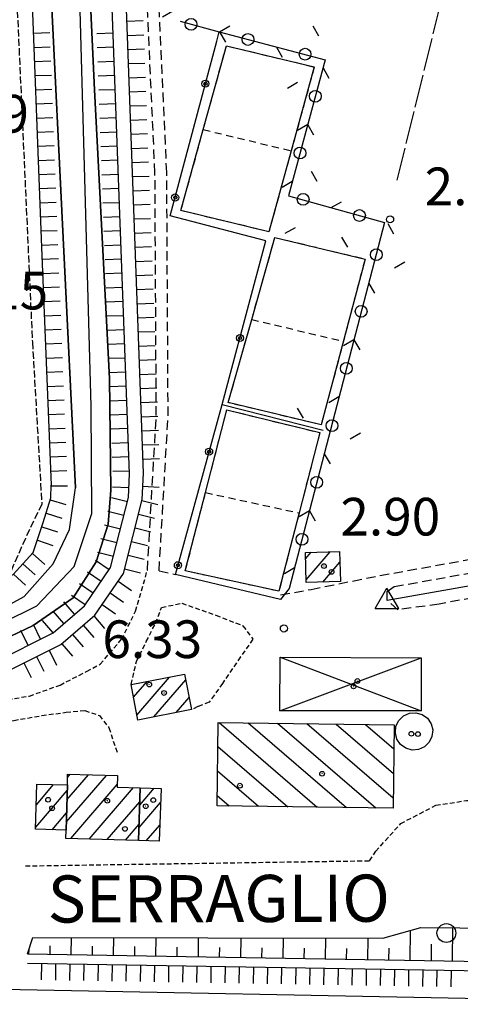
# Model space of a CAD drawing. Extents: x 1740979 to 1745291, y 5034609 to 5037738.
# Drawn here: x 1744064 to 1744158, y 5036853 to 5037062 of the extents above; entities that cross this region are included whole.
import ezdxf

# ---------------------------------------------------------------- set-up
doc = ezdxf.new("R2010")
doc.units = 0
for name, pattern in [('C', [10, 5, 5]), ('L17', [8, 7, -1]), ('L3', [1.5, 1, -0.5]), ('L5', [2, 1.5, -0.5]), ('L6', [2.5, 1.5, -1]), ('L7', [3, 2, -1])]:
    doc.linetypes.add(name, pattern=pattern)
for name, color, linetype in [('11A1', 1, 'C'), ('11D4', 1, 'C'), ('14O15', 3, 'C'), ('17A1', 1, 'C'), ('17D4', 1, 'C'), ('17I9', 1, 'C'), ('17L12', 1, 'L6'), ('19B2', 1, 'C'), ('19C3', 2, 'C'), ('1A1', 4, 'C'), ('1AJ36', 1, 'C'), ('1D4', 1, 'C'), ('1I9', 4, 'C'), ('1K11P', 1, 'C'), ('1L12', 1, 'C'), ('1Q17A', 4, 'C'), ('22A1', 1, 'C'), ('22H8', 1, 'C'), ('2J10', 2, 'L7'), ('2L12', 1, 'L3'), ('3B2', 1, 'C'), ('3C3', 1, 'C'), ('4A1', 3, 'C'), ('4AJ36', 1, 'C'), ('4B2', 3, 'C'), ('4E5', 2, 'L17'), ('5F6', 1, 'C'), ('5H8', 2, 'L5'), ('6A1', 1, 'C'), ('6B2', 1, 'C'), ('6H8', 2, 'C'), ('A4A1', 1, 'C'), ('A4B2', 1, 'C'), ('I6B2', 7, 'CONTINUOUS'), ('N4A1', 2, 'C')]:
    doc.layers.add(name, color=color, linetype=linetype)

# ---------------------------------------------------------------- blocks, each defined once
blk = doc.blocks.new('11D4')
at = {"layer": '11D4'}
for radius in [0.5, 0.01]:
    blk.add_circle((0, 0), radius, dxfattribs=at)
blk = doc.blocks.new('1AJ36')
at = {"layer": '1AJ36'}
for radius in [0.5, 0.01]:
    blk.add_circle((0, 0), radius, dxfattribs=at)
blk = doc.blocks.new('5F6')
at = {"layer": '5F6'}
blk.add_circle((0, 0), 2, dxfattribs=at)
blk = doc.blocks.new('11A1')
at = {"layer": '11A1'}
blk.add_circle((0, 0), 0.75, dxfattribs=at)
blk = doc.blocks.new('N4A1')
at = {"layer": 'N4A1'}
for p, q in [((2.4755, -1.75357), (-0.02926, 2.58115)), ((-2.5275, -1.75518), (2.4725, -1.75518))]:
    blk.add_line(p, q, dxfattribs=at)
at = {"layer": 'N4A1', "flags": 128}
blk.add_lwpolyline([(-2.52926, -1.74898), (-0.02926, 2.58115)], dxfattribs=at)
blk = doc.blocks.new('19C3')
at = {"layer": '19C3'}
for points in [[(-6.32083, -0.02486), (-4.55306, 1.74291)], [(6.17917, -0.02486), (7.94694, -1.79262)]]:
    blk.add_lwpolyline(points, dxfattribs=at)
blk.add_circle((-0.07083, -0.02486), 1.25, dxfattribs=at)
blk = doc.blocks.new('19B2')
at = {"layer": '19B2'}
for centre, radius in [((0, 0), 0.75), ((0, -0.02417), 0.32738)]:
    blk.add_circle(centre, radius, dxfattribs=at)
blk = doc.blocks.new('22H8')
at = {"layer": '22H8'}
blk.add_line((0, 0), (0, 3.5), dxfattribs=at)

msp = doc.modelspace()

# ---------------------------------------------------------------- linework, layer by layer
at = {"layer": '17A1'}
for p, q in [((1744124.74063, 5036947.53667, -3333), (1744125.93919, 5036948.93008, -3333)), ((1744124.85043, 5036943.06491, -3333), (1744130.00013, 5036949.04827, -3333)), ((1744128.40379, 5036942.59454, -3333), (1744132.0449, 5036946.82432, -3333)), ((1744088.20842, 5036918.13622, -3333), (1744091.11772, 5036921.51696, -3333)), ((1744088.92345, 5036914.36864, -3333), (1744095.85687, 5036922.423, -3333)), ((1744092.53594, 5036913.96587, -3333), (1744099.29773, 5036921.82086, -3333)), ((1744097.28701, 5036914.88684, -3333), (1744100.0276, 5036918.06943, -3333)), ((1744074.04986, 5036896.3804, -3333), (1744078.60639, 5036901.67251, -3333)), ((1744074.18743, 5036901.13843, -3333), (1744074.74008, 5036901.7815, -3333)), ((1744067.5554, 5036895.33004, -3333), (1744071.23249, 5036899.60162, -3333)), ((1744073.91236, 5036891.62137, -3333), (1744082.47164, 5036901.56445, -3333)), ((1744074.88022, 5036888.1475, -3333), (1744084.73594, 5036899.59661, -3333)), ((1744067.42159, 5036890.57531, -3333), (1744074.10679, 5036898.34132, -3333)), ((1744078.74646, 5036888.03951, -3333), (1744088.15934, 5036898.9731, -3333)), ((1744089.50683, 5036895.25082, -3333), (1744092.60075, 5036898.84494, -3333)), ((1744082.61178, 5036887.93044, -3333), (1744089.52667, 5036895.96436, -3333)), ((1744089.36933, 5036890.49179, -3333), (1744093.94048, 5036895.80305, -3333)), ((1744070.90205, 5036890.02025, -3333), (1744073.96929, 5036893.58229, -3333)), ((1744086.47802, 5036887.82245, -3333), (1744089.39017, 5036891.20541, -3333)), ((1744090.91582, 5036887.68901, -3333), (1744093.77991, 5036891.01722, -3333))]:
    msp.add_line(p, q, dxfattribs=at)
at = {"layer": '17D4'}
for p, q in [((1744119.31449, 5036915.29269, -3333), (1744149.31373, 5036926.52437, -3333)), ((1744119.35218, 5036926.62932, -3333), (1744149.28909, 5036915.22783, -3333))]:
    msp.add_line(p, q, dxfattribs=at)
at = {"layer": '17I9'}
for p, q in [((1744106.36594, 5036912.77277, -3333), (1744127.22639, 5036894.81645, -3333)), ((1744112.58763, 5036912.69653, -3333), (1744133.4578, 5036894.7309, -3333)), ((1744118.8084, 5036912.61921, -3333), (1744139.68922, 5036894.64535, -3333)), ((1744125.03017, 5036912.54197, -3333), (1744143.36312, 5036896.76045, -3333)), ((1744131.25094, 5036912.46466, -3333), (1744143.43432, 5036901.97686, -3333)), ((1744137.47263, 5036912.38841, -3333), (1744143.50544, 5036907.19427, -3333)), ((1744106.11251, 5036907.71323, -3333), (1744120.99497, 5036894.902, -3333)), ((1744106.04032, 5036902.49675, -3333), (1744114.76356, 5036894.98754, -3333)), ((1744105.96705, 5036897.28119, -3333), (1744108.53214, 5036895.07309, -3333))]:
    msp.add_line(p, q, dxfattribs=at)
at = {"layer": '17L12'}
for p, q in [((1744103.02043, 5037038.65762, 3.13), (1744121.70781, 5037034.14819, 3.13)), ((1744113.32173, 5036998.3562, 3.13), (1744132.34951, 5036993.80101, 3.13)), ((1744103.48747, 5036961.59842, 3.13), (1744123.38335, 5036957.27664, 3.13))]:
    msp.add_line(p, q, dxfattribs=at)
for points in [[(1744126.60593, 5037051.94298, 3.13), (1744121.70781, 5037034.14819, 3.13), (1744116.96851, 5037016.95198, 3.13), (1744098.27556, 5037021.44195, 3.13), (1744103.02043, 5037038.65762, 3.13), (1744107.92646, 5037056.454, 3.13), (1744126.60593, 5037051.94298, 3.13)], [(1744118.2415, 5037015.75445, 3.13), (1744137.38887, 5037011.16909, 3.13), (1744128.08847, 5036975.96261, 3.13), (1744108.32828, 5036980.68266, 3.13), (1744113.32173, 5036998.3562, 3.13), (1744118.2415, 5037015.75445, 3.13)], [(1744108.00983, 5036979.17455, 3.13), (1744127.78153, 5036974.31395, 3.13), (1744123.38335, 5036957.27664, 3.13), (1744119.07967, 5036940.63854, 3.13), (1744099.20064, 5036944.94955, 3.13), (1744103.48747, 5036961.59842, 3.13), (1744108.00983, 5036979.17455, 3.13)]]:
    msp.add_polyline3d(points, close=True, dxfattribs=at)
at = {"layer": '1A1'}
for points in [[(1744124.7073, 5036948.89411, 6.37), (1744131.98561, 5036949.1055, 6.37), (1744132.15257, 5036942.68938, 6.37), (1744124.86328, 5036942.50425, 6.37), (1744124.7073, 5036948.89411, 6.37)], [(1744087.69068, 5036920.86149, 7.71), (1744099.06145, 5036923.03575, 7.71), (1744100.5246, 5036915.5141, 7.71), (1744089.12531, 5036913.30561, 7.71), (1744087.69068, 5036920.86149, 7.71)], [(1744089.29002, 5036887.74392, 14.55), (1744073.81393, 5036888.17707, 14.55), (1744073.86292, 5036889.93581, 14.55), (1744074.14104, 5036899.51928, 14.55), (1744074.20639, 5036901.79675, 14.55), (1744084.79021, 5036901.49916, 14.55), (1744084.72124, 5036899.06899, 14.55), (1744089.61251, 5036898.93335, 14.55), (1744089.29002, 5036887.74392, 14.55)], [(1744073.86292, 5036889.93581, 8.09), (1744067.40858, 5036890.11902, 8.09), (1744067.67972, 5036899.70197, 8.09), (1744074.14104, 5036899.51928, 8.09), (1744073.86292, 5036889.93581, 8.09)], [(1744094.04111, 5036898.80223, 10.75), (1744093.66465, 5036887.59673, 10.75), (1744089.29002, 5036887.74392, 10.75), (1744089.61251, 5036898.93335, 10.75), (1744094.04111, 5036898.80223, 10.75)]]:
    msp.add_polyline3d(points, close=True, dxfattribs=at)
at = {"layer": '1D4'}
msp.add_polyline3d([(1744119.35218, 5036926.62932, 8.525), (1744149.31373, 5036926.52437, 8.525), (1744149.28909, 5036915.22783, 8.525), (1744119.31442, 5036915.29369, 8.525), (1744119.35218, 5036926.62932, 8.525)], close=True, dxfattribs=at)
at = {"layer": '1I9'}
msp.add_polyline3d([(1744106.18323, 5036912.77516, 8.97), (1744143.57597, 5036912.31234, 8.97), (1744143.33352, 5036894.59498, 8.97), (1744105.93698, 5036895.10866, 8.97), (1744106.18323, 5036912.77516, 8.97)], close=True, dxfattribs=at)
at = {"layer": '1K11P'}
msp.add_polyline3d([(1744106.41071, 5037059.43559, 2.352), (1744128.94586, 5037053.44282, 2.447), (1744121.14341, 5037024.62453, 2.518), (1744141.49192, 5037018.95762, 2.709), (1744121.29165, 5036941.23422, 2.836), (1744119.43868, 5036938.88223, 2.836), (1744097.08413, 5036944.23063, 3.324), (1744107.00943, 5036980.29418, 2.809), (1744108.54338, 5036985.8657, 2.797), (1744116.3054, 5037015.03699, 2.597), (1744096.00631, 5037020.35156, 2.429), (1744105.86546, 5037057.39302, 2.353), (1744106.41071, 5037059.43559, 2.352)], close=True, dxfattribs=at)
at = {"layer": '1L12'}
for points in [[(1744126.60593, 5037051.94298, 3.13), (1744121.70781, 5037034.14819, 3.13), (1744116.96851, 5037016.95198, 3.13), (1744098.27556, 5037021.44195, 3.13), (1744103.02043, 5037038.65762, 3.13), (1744107.92646, 5037056.454, 3.13), (1744126.60593, 5037051.94298, 3.13)], [(1744118.2415, 5037015.75445, 3.13), (1744137.38887, 5037011.16909, 3.13), (1744128.08847, 5036975.96261, 3.13), (1744108.32828, 5036980.68266, 3.13), (1744113.32173, 5036998.3562, 3.13), (1744118.2415, 5037015.75445, 3.13)], [(1744108.00983, 5036979.17455, 3.13), (1744127.78153, 5036974.31395, 3.13), (1744123.38335, 5036957.27664, 3.13), (1744119.07967, 5036940.63854, 3.13), (1744099.20064, 5036944.94955, 3.13), (1744103.48747, 5036961.59842, 3.13), (1744108.00983, 5036979.17455, 3.13)]]:
    msp.add_polyline3d(points, close=True, dxfattribs=at)
at = {"layer": '1Q17A'}
msp.add_polyline3d([(1744151.75312, 5036911.1929, 8.532), (1744151.60553, 5036909.81391, 8.532), (1744151.00891, 5036908.57884, 8.532), (1744150.02319, 5036907.61153, 8.532), (1744148.76457, 5036907.04804, 8.532), (1744147.38527, 5036906.94488, 8.532), (1744146.05683, 5036907.31488, 8.532), (1744144.94618, 5036908.1254, 8.532), (1744144.1645, 5036909.25739, 8.532), (1744143.82938, 5036910.60028, 8.532), (1744143.96139, 5036911.9731, 8.532), (1744144.56509, 5036913.22073, 8.532), (1744145.54373, 5036914.17548, 8.532), (1744146.80138, 5036914.75193, 8.532), (1744148.18068, 5036914.85509, 8.532), (1744149.51009, 5036914.47212, 8.532), (1744150.62783, 5036913.67417, 8.532), (1744151.40242, 5036912.52962, 8.532), (1744151.75312, 5036911.1929, 8.532)], close=True, dxfattribs=at)
at = {"layer": '22A1'}
for p, q in [((1744146.97761, 5036862.32432, 5.833), (1744147.04316, 5036868.67559, 2.842)), ((1744155.97617, 5036862.16993, 5.803), (1744156.05075, 5036869.23193, 2.692)), ((1744074.97554, 5036863.5404, 6.07), (1744075.03578, 5036867.13329, 2.8)), ((1744083.97409, 5036863.38601, 6.04), (1744084.03239, 5036867.11214, 2.833)), ((1744092.97257, 5036863.23261, 6.01), (1744093.03591, 5036867.0925, 2.865)), ((1744101.97075, 5036863.0832, 5.981), (1744102.03222, 5036867.07534, 2.898)), ((1744110.97622, 5036862.93033, 5.951), (1744111.03574, 5036867.05571, 2.931)), ((1744119.97477, 5036862.77593, 5.922), (1744120.03228, 5036867.03555, 2.963)), ((1744128.97296, 5036862.62653, 5.892), (1744129.03658, 5036867.01899, 2.996)), ((1744137.97144, 5036862.47313, 5.863), (1744138.03312, 5036866.99883, 3.029)), ((1744065.97706, 5036863.6938, 6.099), (1744065.99495, 5036864.60778, 5.22)), ((1744070.47196, 5036863.61477, 6.084), (1744070.50439, 5036865.3803, 4.434)), ((1744079.47842, 5036863.46197, 6.055), (1744079.50593, 5036865.29332, 4.435)), ((1744088.47667, 5036863.31156, 6.025), (1744088.50746, 5036865.20634, 4.437)), ((1744097.47515, 5036863.15817, 5.996), (1744097.50102, 5036865.11877, 4.439)), ((1744106.47333, 5036863.00876, 5.966), (1744106.50226, 5036865.03578, 4.44)), ((1744115.47189, 5036862.85437, 5.936), (1744115.5028, 5036864.94873, 4.442)), ((1744124.47037, 5036862.70097, 5.907), (1744124.50396, 5036864.86674, 4.443)), ((1744133.47584, 5036862.5481, 5.877), (1744133.5055, 5036864.77977, 4.445)), ((1744142.47403, 5036862.39869, 5.848), (1744142.50716, 5036864.89238, 4.421)), ((1744151.47251, 5036862.24529, 5.818), (1744151.51563, 5036865.75868, 4.281))]:
    msp.add_line(p, q, dxfattribs=at)
at = {"layer": '2J10'}
msp.add_line((1744093.62004, 5036944.98248, 2.82), (1744097.08413, 5036944.23063, 3.493), dxfattribs=at)
for points in [[(1744091.14086, 5036945.13002, 2.82), (1744093.03665, 5036977.92531, 2.82), (1744092.75438, 5037029.46342, 2.34), (1744089.86181, 5037092.44899, 2.1), (1744086.36028, 5037162.73127, 2.04), (1744086.124, 5037188.51127, 1.74), (1744087.59562, 5037203.20254, 2.04), (1744089.23845, 5037211.4078, 2.04), (1744090.89552, 5037217.31749, 2.04), (1744093.62485, 5037223.98934, 2.04), (1744098.93969, 5037232.5515, 2.04), (1744104.74503, 5037237.47871, 2.04), (1744111.43083, 5037241.95126, 2.04), (1744126.81283, 5037252.6183, 2.34), (1744131.99974, 5037257.01786, 2.34)], [(1744093.62004, 5036944.98248, 2.82), (1744095.54861, 5036977.86246, 2.82), (1744095.25731, 5037029.52124, 2.34), (1744092.35945, 5037092.57763, 2.1), (1744088.86172, 5037162.80905, 2.04), (1744088.63976, 5037188.39756, 1.74), (1744090.0681, 5037202.82283, 2.04), (1744091.66364, 5037210.82899, 2.04), (1744093.27603, 5037216.50467, 2.04), (1744095.87282, 5037222.85672, 2.04), (1744100.85735, 5037230.90073, 2.04), (1744106.24186, 5037235.48757, 2.04), (1744112.8395, 5037239.87832, 2.04), (1744128.33267, 5037250.62788, 2.34), (1744133.60751, 5037255.11225, 2.34)], [(1744119.42036, 5036939.86471, 2.82), (1744125.91356, 5036941.03933, 2.34), (1744140.51776, 5036943.97693, 2.31), (1744164.88809, 5036948.33796, 2.49)], [(1744166.33028, 5036940.37245, 2.49), (1744153.1072, 5036937.92928, 2.43), (1744144.35332, 5036936.70291, 2.97), (1744142.06958, 5036938.72947, 2.97), (1744142.08742, 5036940.5962, 2.97), (1744143.60679, 5036941.64254, 2.97), (1744165.40918, 5036945.5678, 2.49)]]:
    msp.add_polyline3d(points, dxfattribs=at)
at = {"layer": '2L12'}
for points in [[(1744049.86823, 5036919.42677, 5.83), (1744053.77744, 5036917.44355, 6.13), (1744059.98517, 5036917.40638, 6.07), (1744066.08449, 5036918.40312, 5.74), (1744072.58702, 5036920.72676, 5.14), (1744078.23022, 5036923.62499, 4.93), (1744081.10169, 5036925.15154, 4.93), (1744085.68078, 5036930.45036, 3.67), (1744088.64967, 5036936.42706, 3.67), (1744091.14086, 5036945.13002, 2.82)], [(1744087.69068, 5036920.86149, 3.12), (1744088.82856, 5036925.76153, 3.12), (1744090.91895, 5036929.96759, 3.12), (1744092.85281, 5036933.86609, 3.12), (1744094.16921, 5036937.22398, 3.84)], [(1744094.16921, 5036937.22398, 3.84), (1744098.43745, 5036938.08377, 3.42), (1744105.70114, 5036935.56717, 3.42), (1744111.44816, 5036933.30921, 3.42), (1744113.54989, 5036930.4577, 3.3), (1744110.90856, 5036926.69884, 3.12), (1744107.09618, 5036921.09833, 3.12), (1744104.27074, 5036917.07899, 3.12), (1744101.83278, 5036916.1525, 3.12), (1744100.5246, 5036915.5141, 3.12)], [(1744051.45338, 5036909.53636, 8.95), (1744053.66833, 5036911.24548, 7.06), (1744057.41556, 5036912.38021, 6.7), (1744062.74268, 5036913.22893, 6.16), (1744068.71502, 5036914.24726, 6.13), (1744073.89559, 5036914.96367, 6.13), (1744077.82481, 5036915.32774, 6.13), (1744080.93586, 5036914.26768, 6.13), (1744082.97766, 5036911.6945, 6.13), (1744084.36154, 5036907.4454, 5.44), (1744084.82676, 5036906.25365, 5.44)], [(1744065.24803, 5036882.3454, 4.46), (1744138.35388, 5036883.44134, 3.64), (1744139.66999, 5036885.43526, 3.66), (1744144.95629, 5036891.33556, 3.66), (1744152.4394, 5036895.2048, 3.66), (1744158.95254, 5036896.23349, 3.66), (1744164.58719, 5036896.21563, 3.66), (1744170.92255, 5036894.47204, 3.64), (1744178.44742, 5036890.03234, 3.66), (1744180.74133, 5036886.18025, 3.48)]]:
    msp.add_polyline3d(points, dxfattribs=at)
at = {"layer": '3B2'}
msp.add_line((1744107.00943, 5036980.29418, 2.809), (1744128.49282, 5036974.86057, 2.81), dxfattribs=at)
for points in [[(1744116.3054, 5037015.03699, 2.597), (1744096.00631, 5037020.35156, 2.429), (1744105.86546, 5037057.39302, 2.353)], [(1744119.43868, 5036938.88223, 2.836), (1744097.08413, 5036944.23063, 3.324), (1744107.00943, 5036980.29418, 2.809), (1744108.54338, 5036985.8657, 2.797), (1744116.3054, 5037015.03699, 2.597)]]:
    msp.add_polyline3d(points, dxfattribs=at)
at = {"layer": '3C3'}
msp.add_polyline3d([(1744098.08026, 5037061.65276, 2.261), (1744106.41071, 5037059.43559, 2.352), (1744128.94586, 5037053.44282, 2.447), (1744121.14341, 5037024.62453, 2.518), (1744141.49192, 5037018.95762, 2.709), (1744121.29165, 5036941.23422, 2.836)], dxfattribs=at)
at = {"layer": '4A1'}
for points in [[(1744015.83047, 5037255.30223, 1.05), (1744020.73549, 5037255.39832, 1.05), (1744050.3641, 5037255.97663, 1.05), (1744087.90581, 5037258.13466, 1.02), (1744094.31073, 5037256.30603, 1.41), (1744080.70371, 5037240.86757, 1.77), (1744076.30689, 5037233.97672, 1.77), (1744069.27044, 5037212.71141, 1.65), (1744066.91518, 5037202.29863, 1.62), (1744065.77891, 5037187.74978, 1.62), (1744065.65077, 5037165.99727, 1.44), (1744070.60898, 5037068.79674, 1.53), (1744075.87895, 5036962.61247, 1.89)], [(1744083.3983, 5036962.1218, 1.68), (1744083.06663, 5036985.82566, 1.62), (1744079.93571, 5037047.07744, 1.74), (1744076.86986, 5037112.78195, 0.87), (1744074.63729, 5037166.09775, 1.17), (1744076.17284, 5037208.01258, 0.84)], [(1744049.96707, 5036932.76172, 1.89), (1744057.53573, 5036935.48704, 1.89), (1744064.99684, 5036939.54318, 1.89), (1744071.09215, 5036946.46677, 1.89), (1744074.57527, 5036953.74759, 1.89), (1744075.87895, 5036962.61247, 1.89)], [(1744051.05349, 5036926.09345, 1.89), (1744056.85107, 5036928.72441, 1.89), (1744062.1397, 5036931.13378, 1.89), (1744066.8606, 5036933.38334, 1.89), (1744075.37003, 5036939.24589, 1.89), (1744080.26683, 5036946.8942, 1.89), (1744082.82542, 5036954.89717, 1.89), (1744083.3983, 5036962.1218, 1.68)], [(1744056.724, 5036856.25524, 3.3), (1744165.91703, 5036854.12296, 2.88), (1744289.49809, 5036854.91107, 3.42), (1744349.8002, 5036854.86484, 3.53)]]:
    msp.add_polyline3d(points, dxfattribs=at)
at = {"layer": '4AJ36'}
msp.add_polyline3d([(1744076.17284, 5037208.01258, 0.84), (1744074.63729, 5037166.09775, 1.17), (1744076.86986, 5037112.78195, 0.87), (1744079.93571, 5037047.07744, 1.74), (1744083.06663, 5036985.82566, 1.62), (1744083.3983, 5036962.1218, 1.68), (1744082.82542, 5036954.89717, 1.89), (1744080.26683, 5036946.8942, 1.89), (1744075.37003, 5036939.24589, 1.89), (1744066.8606, 5036933.38334, 1.89), (1744062.1397, 5036931.13378, 1.89), (1744056.85107, 5036928.72441, 1.89), (1744051.05349, 5036926.09345, 1.89), (1744049.96707, 5036932.76172, 1.89), (1744057.53573, 5036935.48704, 1.89), (1744064.99684, 5036939.54318, 1.89), (1744071.09215, 5036946.46677, 1.89), (1744074.57527, 5036953.74759, 1.89), (1744075.87895, 5036962.61247, 1.89), (1744070.60898, 5037068.79674, 1.53), (1744065.65077, 5037165.99727, 1.44), (1744065.77891, 5037187.74978, 1.62)], dxfattribs=at)
msp.add_polyline3d([(1744056.724, 5036856.25524, 6.136), (1744165.91703, 5036854.12296, 2.88), (1744289.49809, 5036854.91107, 3.42), (1744349.8002, 5036854.86484, 3.53), (1744349.94842, 5036851.00572, 3.709), (1744350.06557, 5036847.97768, 3.85), (1744231.45536, 5036846.09612, 3.75), (1744120.47986, 5036845.22781, 3.27), (1744057.73803, 5036845.94202, 6.132), (1744056.724, 5036856.25524, 6.136)], close=True, dxfattribs=at)
at = {"layer": '4B2'}
msp.add_polyline3d([(1744142.06958, 5036938.72947, 2.97), (1744194.63627, 5036948.05559, 1.89)], dxfattribs=at)
at = {"layer": '4E5'}
msp.add_line((1744144.20752, 5037027.90504, 2.32), (1744201.14623, 5037258.89108, 2.14), dxfattribs=at)
at = {"layer": '5H8'}
msp.add_polyline3d([(1744031.5184, 5037248.67102, 3.36), (1744075.71773, 5037249.81863, 3.36), (1744059.78276, 5037209.25484, 3.36), (1744058.6799, 5037185.34239, 3.36), (1744062.2312, 5037091.86773, 3.36), (1744066.71245, 5036993.50728, 3.36), (1744068.71065, 5036959.14686, 3.36), (1744065.21874, 5036951.87642, 3.36), (1744061.78321, 5036944.06662, 3.36), (1744056.83375, 5036940.99763, 3.36), (1744029.88129, 5037209.17363, 3.36), (1744031.5184, 5037248.67102, 3.36)], close=True, dxfattribs=at)
at = {"layer": '6A1'}
msp.add_polyline3d([(1744065.6951, 5036863.69578, 6.1), (1744175.2754, 5036861.84319, 5.74), (1744241.48366, 5036862.55963, 4.96), (1744349.49495, 5036862.72786, 4.83)], dxfattribs=at)
at = {"layer": '6B2'}
msp.add_polyline3d([(1744065.6951, 5036863.69578, 6.1), (1744066.8148, 5036867.14927, 2.77), (1744141.13568, 5036866.99118, 3.04), (1744149.21446, 5036869.2923, 2.77), (1744207.26502, 5036868.77583, 2.11), (1744272.58803, 5036871.90224, 2.38), (1744303.06833, 5036870.82915, 2.38), (1744325.36657, 5036871.89308, 2.38), (1744344.38619, 5036873.30753, 3.244), (1744349.55141, 5036873.29067, 3.117), (1744349.49495, 5036862.72786, 4.83)], dxfattribs=at)
at = {"layer": '6H8'}
for points in [[(1744028.64913, 5037251.00378, 3.858), (1744052.44526, 5037252.46167, 1.113), (1744070.3068, 5037253.33527, 2.276), (1744078.08689, 5037253.75672, 2.904), (1744080.85182, 5037251.04908, 2.832), (1744080.57504, 5037249.29236, 2.63), (1744078.98089, 5037246.72504, 2.245), (1744076.46186, 5037242.68548, 1.673), (1744073.92451, 5037238.0729, 1.68), (1744071.09116, 5037232.37611, 1.642), (1744068.05156, 5037223.67123, 1.589), (1744064.56238, 5037213.3341, 1.828), (1744060.91757, 5037189.88542, 1.815), (1744061.63588, 5037157.23149, 1.668), (1744066.1676, 5037078.20375, 1.736), (1744068.65047, 5037013.58892, 2.04), (1744070.66678, 5036963.16337, 2.244)], [(1744087.31403, 5036965.60289, 2.165), (1744082.90272, 5037085.44875, 1.611), (1744082.06671, 5037110.86697, 1.526), (1744079.46857, 5037189.5058, 1.264)], [(1744090.31503, 5036965.70598, 2.557), (1744085.90342, 5037085.55584, 1.85), (1744082.49261, 5037189.30073, 1.478)], [(1744052.91697, 5036923.7055, 3.277), (1744058.66577, 5036925.62076, 3.042), (1744071.14652, 5036931.8074, 2.673), (1744077.76012, 5036937.56728, 2.281), (1744083.33626, 5036945.66655, 2.238), (1744087.12184, 5036960.51583, 2.179), (1744087.31403, 5036965.60289, 2.165)], [(1744053.8458, 5036920.92773, 4.649), (1744059.78536, 5036922.9074, 4.046), (1744072.78703, 5036929.35665, 3.291), (1744079.96743, 5036935.59718, 2.667), (1744086.05285, 5036944.43658, 2.562), (1744090.03696, 5036960.091, 2.563), (1744090.31503, 5036965.70598, 2.557)], [(1744052.12538, 5036938.58051, 4.002), (1744062.63419, 5036944.22052, 2.741), (1744066.8871, 5036948.85208, 2.506), (1744069.00469, 5036955.21542, 2.402), (1744070.62493, 5036960.46443, 2.266), (1744070.66678, 5036963.16337, 2.244)], [(1744065.65618, 5036861.69508, 3.535), (1744175.268, 5036859.83683, 5.179), (1744241.4993, 5036860.56703, 4.522), (1744349.57332, 5036860.72791, 4.83)]]:
    msp.add_polyline3d(points, dxfattribs=at)
at = {"layer": 'A4A1', "flags": 128}
msp.add_lwpolyline([(1744034.31554, 5036921.20609), (1744046.47036, 5036927.13769), (1744053.13011, 5036930.38974), (1744067.68377, 5036937.56985), (1744075.57616, 5036945.91657), (1744079.37522, 5036957.13936), (1744079.19959, 5036979.91016), (1744076.77687, 5037066.57028), (1744071.63776, 5037167.34266), (1744072.90878, 5037195.60424), (1744076.7161, 5037215.928), (1744083.39448, 5037233.70752), (1744096.5101, 5037250.15124), (1744114.3705, 5037260.37282)], dxfattribs=at)
at = {"layer": 'A4B2'}
msp.add_polyline3d([(1744142.06958, 5036938.72947, 2.97), (1744194.63627, 5036948.05559, 1.89), (1744200.57732, 5036949.29122, 1.89), (1744345.08705, 5036975.50385, 2.61)], dxfattribs=at)
at = {"layer": 'I6B2'}
msp.add_polyline3d([(1744065.6951, 5036863.69578, 6.1), (1744066.8148, 5036867.14927, 2.77), (1744141.13568, 5036866.99118, 3.04), (1744149.21446, 5036869.2923, 2.77), (1744207.26502, 5036868.77583, 2.11), (1744272.58803, 5036871.90224, 2.38), (1744303.06833, 5036870.82915, 2.38), (1744325.36657, 5036871.89308, 2.38), (1744344.38619, 5036873.30753, 3.244), (1744349.55141, 5036873.29067, 3.117), (1744349.49495, 5036862.72786, 4.83)], dxfattribs=at)

# ---------------------------------------------------------------- block references
at = {"layer": '11A1'}
for p in [(1744142.70627, 5037019.59001, 2.71), (1744120.14839, 5036932.74539, 2.9)]:
    msp.add_blockref('11A1', p, dxfattribs=at)
at = {"layer": '11D4'}
for p in [(1744130.26527, 5036944.76564, 6.37), (1744091.54088, 5036920.8205, 7.71), (1744134.96795, 5036920.43993, 8.525), (1744148.61329, 5036910.33126, 8.532), (1744110.797, 5036899.37344, 8.97), (1744092.39485, 5036896.30123, 10.75), (1744070.89958, 5036894.57224, 8.09), (1744086.37101, 5036890.20537, 14.55)]:
    msp.add_blockref('11D4', p, dxfattribs=at)
at = {"layer": '19B2'}
for p, rotation in [((1744103.47138, 5037048.39744, 2.371), 75.097), ((1744097.04063, 5037024.23594, 2.421), 75.097), ((1744110.81685, 5036994.40897, 2.738), 75.097), ((1744104.25406, 5036970.28273, 2.952), 74.607), ((1744097.61959, 5036946.1762, 3.296), 74.607)]:
    msp.add_blockref('19B2', p, dxfattribs=dict(at, rotation=rotation))
at = {"layer": '19C3'}
for p, rotation in [((1744100.49618, 5037061.01007, 2.287), 345.097), ((1744112.57786, 5037057.79576, 2.378), 345.107), ((1744124.65946, 5037054.58246, 2.429), 255.107), ((1744126.8383, 5037045.65811, 2.466), 254.847), ((1744123.57079, 5037033.59051, 2.496), 254.847), ((1744124.23763, 5037023.76279, 2.547), 254.437), ((1744136.28058, 5037020.40919, 2.66), 344.437), ((1744139.70763, 5037012.09369, 2.72), 165.427), ((1744136.56285, 5036999.99415, 2.74), 255.427), ((1744133.41907, 5036987.89467, 2.76), 255.427), ((1744130.27429, 5036975.79513, 2.78), 165.427), ((1744127.1295, 5036963.69559, 2.799), 255.427), ((1744123.98464, 5036951.59704, 2.819), 255.427)]:
    msp.add_blockref('19C3', p, dxfattribs=dict(at, rotation=rotation))
at = {"layer": '1AJ36'}
for p in [(1744128.65355, 5036946.00002, 2.87), (1744135.76728, 5036921.59288, 3.122), (1744094.68203, 5036919.04962, 3.93), (1744147.23801, 5036910.38887, 3.721), (1744128.27604, 5036901.91527, 3.63), (1744070.05891, 5036896.38579, 4.23), (1744082.62552, 5036896.18134, 4.23), (1744090.78443, 5036894.99736, 4.23)]:
    msp.add_blockref('1AJ36', p, dxfattribs=at)
at = {"layer": '22H8'}
for p, rotation in [((1744086.78267, 5037061.65123, 1.991), 272.107), ((1744066.90138, 5037059.10019, 1.826), 272.197), ((1744083.87141, 5037059.11478, 1.733), 92.10700000000001), ((1744086.89353, 5037058.65382, 2.009), 272.107), ((1744067.0173, 5037056.10215, 1.84), 272.197), ((1744083.98233, 5037056.11637, 1.747), 92.10700000000001), ((1744087.00346, 5037055.65534, 2.026), 272.107), ((1744067.13222, 5037053.10405, 1.854), 272.197), ((1744084.09227, 5037053.1179, 1.76), 92.10700000000001), ((1744087.11439, 5037052.65694, 2.044), 272.107), ((1744067.24714, 5037050.10594, 1.868), 272.197), ((1744084.2032, 5037050.11949, 1.774), 92.10700000000001), ((1744087.22432, 5037049.65846, 2.062), 272.107), ((1744067.36213, 5037047.10684, 1.882), 272.197), ((1744084.31305, 5037047.12201, 1.788), 92.10700000000001), ((1744087.33525, 5037046.66005, 2.079), 272.107), ((1744067.47804, 5037044.10881, 1.896), 272.197), ((1744084.42398, 5037044.1236, 1.802), 92.10700000000001), ((1744087.44518, 5037043.66157, 2.097), 272.107), ((1744067.59296, 5037041.1107, 1.911), 272.197), ((1744084.53391, 5037041.12512, 1.816), 92.10700000000001), ((1744087.55611, 5037040.66317, 2.115), 272.107), ((1744067.70788, 5037038.1126, 1.925), 272.197), ((1744084.64384, 5037038.12664, 1.83), 92.10700000000001), ((1744087.66597, 5037037.66569, 2.133), 272.107), ((1744067.8228, 5037035.11449, 1.939), 272.197), ((1744084.75477, 5037035.12824, 1.844), 92.10700000000001), ((1744087.7759, 5037034.66721, 2.15), 272.107), ((1744067.93871, 5037032.11646, 1.953), 272.197), ((1744084.8647, 5037032.12976, 1.857), 92.10700000000001), ((1744087.88682, 5037031.6688, 2.168), 272.107), ((1744068.05363, 5037029.11835, 1.967), 272.197), ((1744084.97563, 5037029.13135, 1.871), 92.10700000000001), ((1744087.99676, 5037028.67032, 2.186), 272.107), ((1744068.16855, 5037026.12025, 1.981), 272.197), ((1744085.08549, 5037026.13387, 1.885), 92.10700000000001), ((1744088.10768, 5037025.67192, 2.203), 272.107), ((1744068.28346, 5037023.12214, 1.995), 272.197), ((1744085.19641, 5037023.13547, 1.899), 92.10700000000001), ((1744088.21761, 5037022.67344, 2.221), 272.107), ((1744068.39938, 5037020.12411, 2.009), 272.197), ((1744085.30635, 5037020.13699, 1.913), 92.10700000000001), ((1744088.32847, 5037019.67603, 2.239), 272.107), ((1744068.51429, 5037017.126, 2.023), 272.197), ((1744085.41727, 5037017.13858, 1.927), 92.10700000000001), ((1744088.4384, 5037016.67755, 2.256), 272.107), ((1744068.62921, 5037014.1279, 2.037), 272.197), ((1744085.5272, 5037014.1401, 1.941), 92.10700000000001), ((1744088.54933, 5037013.67914, 2.274), 272.107), ((1744068.74812, 5037011.13009, 2.05), 272.287), ((1744085.63713, 5037011.14162, 1.954), 92.10700000000001), ((1744088.65926, 5037010.68066, 2.292), 272.107), ((1744068.86802, 5037008.13236, 2.062), 272.287), ((1744085.74799, 5037008.14421, 1.968), 92.10700000000001), ((1744088.76919, 5037007.68218, 2.309), 272.107), ((1744068.98792, 5037005.13462, 2.074), 272.287), ((1744085.85792, 5037005.14573, 1.982), 92.10700000000001), ((1744088.88011, 5037004.68378, 2.327), 272.107), ((1744069.1079, 5037002.13589, 2.086), 272.287), ((1744085.96884, 5037002.14733, 1.996), 92.10700000000001), ((1744088.99004, 5037001.6853, 2.345), 272.107), ((1744069.22781, 5036999.13816, 2.098), 272.287), ((1744086.07877, 5036999.14885, 2.01), 92.10700000000001), ((1744089.1009, 5036998.68789, 2.362), 272.107), ((1744069.34771, 5036996.14042, 2.111), 272.287), ((1744086.1897, 5036996.15045, 2.024), 92.10700000000001), ((1744089.21083, 5036995.68941, 2.38), 272.107), ((1744069.46761, 5036993.14269, 2.123), 272.287), ((1744086.29963, 5036993.15197, 2.038), 92.10700000000001), ((1744089.32175, 5036992.69101, 2.398), 272.107), ((1744069.58751, 5036990.14496, 2.135), 272.287), ((1744086.41056, 5036990.15356, 2.052), 92.10700000000001), ((1744089.43168, 5036989.69253, 2.416), 272.107), ((1744069.70749, 5036987.14623, 2.147), 272.287), ((1744086.52041, 5036987.15608, 2.065), 92.10700000000001), ((1744089.54261, 5036986.69412, 2.433), 272.107), ((1744069.82739, 5036984.14849, 2.159), 272.287), ((1744086.63034, 5036984.1576, 2.079), 92.10700000000001), ((1744089.65254, 5036983.69564, 2.451), 272.107), ((1744069.9473, 5036981.15076, 2.171), 272.287), ((1744086.74127, 5036981.15919, 2.093), 92.10700000000001), ((1744089.76247, 5036980.69716, 2.469), 272.107), ((1744070.0672, 5036978.15303, 2.183), 272.287), ((1744086.8512, 5036978.16071, 2.107), 92.10700000000001), ((1744089.87332, 5036977.69975, 2.486), 272.107), ((1744070.1871, 5036975.1553, 2.195), 272.287), ((1744086.96212, 5036975.16231, 2.121), 92.10700000000001), ((1744089.98325, 5036974.70127, 2.504), 272.107), ((1744070.30708, 5036972.15656, 2.208), 272.287), ((1744087.07205, 5036972.16383, 2.135), 92.10700000000001), ((1744090.09417, 5036971.70287, 2.522), 272.107), ((1744070.42698, 5036969.15883, 2.22), 272.287), ((1744087.18298, 5036969.16542, 2.149), 92.10700000000001), ((1744090.2041, 5036968.70439, 2.539), 272.107), ((1744070.54688, 5036966.1611, 2.232), 272.287), ((1744087.29283, 5036966.16794, 2.162), 92.10700000000001), ((1744070.66494, 5036963.05391, 2.245), 269.127), ((1744087.20129, 5036962.6048, 2.173), 87.84700000000002), ((1744090.17734, 5036962.92065, 2.56), 267.167), ((1744086.89791, 5036959.63458, 2.183), 75.69700000000002), ((1744070.50383, 5036960.07227, 2.276), 252.837), ((1744089.99589, 5036959.92947, 2.563), 255.717), ((1744069.6181, 5036957.20492, 2.35), 252.837), ((1744086.15661, 5036956.72689, 2.194), 75.69700000000002), ((1744089.25558, 5036957.02184, 2.563), 255.717), ((1744068.71481, 5036954.34428, 2.416), 251.597), ((1744085.41523, 5036953.82019, 2.206), 75.69700000000002), ((1744088.51627, 5036954.11429, 2.563), 255.717), ((1744067.76738, 5036951.49738, 2.463), 251.597), ((1744084.67392, 5036950.91249, 2.217), 75.69700000000002), ((1744087.77596, 5036951.20667, 2.562), 255.717), ((1744066.74333, 5036948.69591, 2.514), 227.437), ((1744083.93262, 5036948.00479, 2.229), 75.69700000000002), ((1744087.03565, 5036948.29905, 2.562), 255.717), ((1744064.71432, 5036946.4852, 2.626), 227.437), ((1744083.00334, 5036945.18333, 2.241), 55.457), ((1744062.68524, 5036944.27549, 2.738), 227.437), ((1744081.30169, 5036942.71227, 2.254), 55.457), ((1744086.29534, 5036945.39143, 2.562), 255.717), ((1744079.60011, 5036940.24023, 2.267), 55.457), ((1744084.91034, 5036942.77657, 2.582), 235.457), ((1744077.89847, 5036937.76918, 2.28), 55.457), ((1744083.20869, 5036940.30552, 2.611), 235.457), ((1744075.68203, 5036935.75807, 2.404), 41.057), ((1744081.50712, 5036937.83348, 2.64), 235.457), ((1744073.41943, 5036933.78763, 2.538), 41.057), ((1744079.75272, 5036935.41063, 2.686), 220.997), ((1744068.47069, 5036930.48102, 2.752), 26.36699999999999), ((1744071.1569, 5036931.8162, 2.672), 41.057), ((1744077.48797, 5036933.44204, 2.882), 220.997), ((1744065.78327, 5036929.14875, 2.832), 26.36699999999999), ((1744075.22322, 5036931.47345, 3.079), 220.997), ((1744072.9594, 5036929.50594, 3.276), 220.997), ((1744067.61543, 5036926.79056, 3.591), 206.377), ((1744070.30378, 5036928.1239, 3.435), 206.377), ((1744064.92801, 5036925.45829, 3.747), 206.377), ((1744068.65562, 5036861.64462, 3.58), 179.027), ((1744071.65614, 5036861.59323, 3.625), 179.027), ((1744074.65558, 5036861.54276, 3.67), 179.027), ((1744077.6561, 5036861.49137, 3.715), 179.027), ((1744080.65554, 5036861.4409, 3.76), 179.027), ((1744083.65598, 5036861.39051, 3.805), 179.027), ((1744086.6555, 5036861.33904, 3.85), 179.027), ((1744089.65494, 5036861.28858, 3.895), 179.027), ((1744092.65546, 5036861.23719, 3.94), 179.027), ((1744095.6549, 5036861.18672, 3.985), 179.027), ((1744098.65542, 5036861.13533, 4.03), 179.027), ((1744101.65486, 5036861.08486, 4.075), 179.027), ((1744104.65431, 5036861.0344, 4.12), 179.027), ((1744107.65482, 5036860.98301, 4.165), 179.027), ((1744110.65427, 5036860.93254, 4.21), 179.027), ((1744113.65478, 5036860.88115, 4.255), 179.027), ((1744116.65423, 5036860.83068, 4.3), 179.027), ((1744119.65474, 5036860.77929, 4.345), 179.027), ((1744122.65419, 5036860.72882, 4.39), 179.027), ((1744125.65371, 5036860.67736, 4.435), 179.027), ((1744128.65415, 5036860.62697, 4.48), 179.027), ((1744131.65359, 5036860.5765, 4.525), 179.027), ((1744134.65411, 5036860.52511, 4.57), 179.027), ((1744137.65356, 5036860.47464, 4.615), 179.027), ((1744140.65407, 5036860.42325, 4.66), 179.027), ((1744143.65352, 5036860.37278, 4.705), 179.027), ((1744146.65304, 5036860.32132, 4.75), 179.027), ((1744149.65348, 5036860.27093, 4.795), 179.027), ((1744152.65293, 5036860.22046, 4.84), 179.027), ((1744155.65345, 5036860.16907, 4.885), 179.027)]:
    msp.add_blockref('22H8', p, dxfattribs=dict(at, rotation=rotation))
at = {"layer": '5F6'}
msp.add_blockref('5F6', (1744154.66365, 5036868.09319, 8.2), dxfattribs=at)
at = {"layer": 'N4A1'}
msp.add_blockref('N4A1', (1744142.06958, 5036938.72947, 2.97), dxfattribs=at)

# ---------------------------------------------------------------- texts
at = {"layer": '11A1'}
for s, p in [('6.39                                   ', (1744044.77449, 5037038.01906)), ('2.71                                   ', (1744150.04941, 5037022.59533)), ('3.15                                   ', (1744048.86789, 5037000.46566)), ('2.90                                   ', (1744132.14847, 5036952.47941)), ('6.33                                   ', (1744081.58341, 5036926.46126))]:
    msp.add_text(s, height=8, dxfattribs=at).set_placement(p)
at = {"layer": '14O15'}
msp.add_text('SERRAGLIO                              ', height=10, rotation=360.157, dxfattribs=at).set_placement((1744069.9647, 5036870.30329))

doc.saveas('drawing.dxf')
